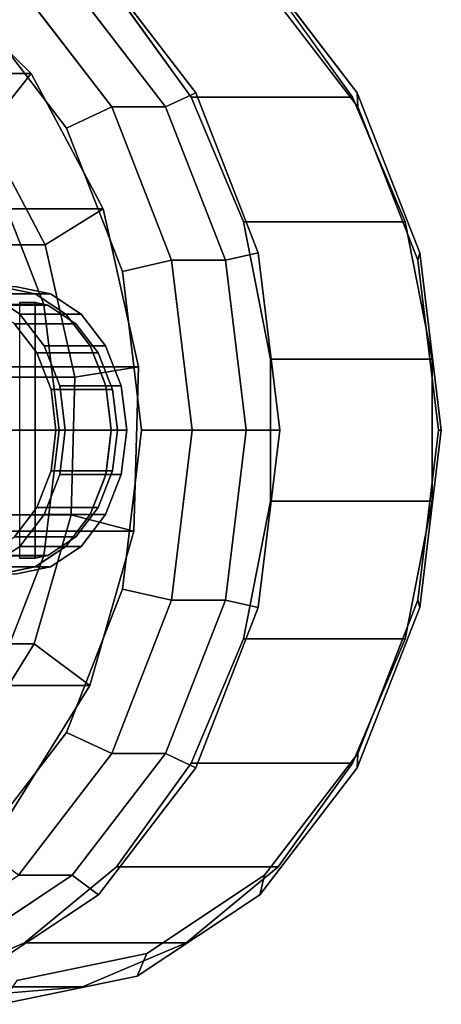
# Model space of a CAD drawing. Extents: x -39 to 311, y -147 to 52.
# Drawn here: x 131 to 148, y -24 to 17 of the extents above; entities that cross this region are included whole.
import ezdxf

# ---------------------------------------------------------------- set-up
doc = ezdxf.new("R2010")
doc.units = 0
doc.header["$MEASUREMENT"] = 0
doc.layers.add('$TD_AUDIT_GENERATED_(27)', color=7, linetype='Continuous')

# ---------------------------------------------------------------- blocks, each defined once
blk = doc.blocks.new('Block_Picture__29994')
at = {"layer": '$TD_AUDIT_GENERATED_(27)', "color": 251}
for points, invisible_edges in [([(129.747, 6, 154.556), (129.747, 24, 154.556), (135.428, 22.825, 149.789)], 9), ([(129.461, 5.941, 154.796), (133.147, 23.267, 151.703), (128.608, 23.64, 155.512)], 9), ([(122.998, 0, 146.513), (126.398, 23.267, 143.66), (130.723, 21.432, 140.03)], 9), ([(129.461, 5.941, 154.796), (129.747, 6, 154.556), (133.147, 23.267, 151.703)], 10), ([(133.147, 23.267, 151.703), (129.747, 6, 154.556), (130.598, 5.824, 153.842)], 9), ([(137.473, 21.432, 148.073), (133.147, 23.267, 151.703), (130.598, 5.824, 153.842)], 10), ([(122.998, 0, 146.513), (133.804, 19.416, 137.445), (128.679, 22.825, 141.745)], 9), ([(129.747, 6, 154.556), (135.428, 22.825, 149.789), (131.167, 5.706, 153.364)], 3), ([(135.834, 21.874, 150.754), (130.39, 23, 155.322), (130.39, 6, 155.322)], 10), ([(131.167, 5.706, 153.364), (135.428, 22.825, 149.789), (140.553, 19.416, 145.488)], 9), ([(122.355, 0, 145.747), (132.711, 18.607, 137.057), (127.799, 21.874, 141.178)], 9), ([(122.355, 0, 145.747), (127.799, 21.874, 141.178), (132.711, 18.607, 137.057)], 9), ([(135.834, 21.874, 150.754), (130.39, 6, 155.322), (131.81, 5.706, 154.13)], 9), ([(140.746, 18.607, 146.632), (135.834, 21.874, 150.754), (131.81, 5.706, 154.13)], 10), ([(122.998, 0, 146.513), (130.723, 21.432, 140.03), (134.564, 18.251, 136.808)], 9), ([(137.473, 21.432, 148.073), (130.598, 5.824, 153.842), (131.167, 5.706, 153.364)], 9), ([(137.473, 21.432, 148.073), (131.167, 5.706, 153.364), (131.681, 5.365, 152.933)], 9), ([(141.313, 18.251, 144.851), (137.473, 21.432, 148.073), (131.681, 5.365, 152.933)], 10), ([(122.998, 0, 146.513), (137.871, 14.107, 134.032), (133.804, 19.416, 137.445)], 9), ([(131.167, 5.706, 153.364), (140.553, 19.416, 145.488), (132.448, 4.854, 152.289)], 3), ([(132.448, 4.854, 152.289), (140.553, 19.416, 145.488), (144.621, 14.107, 142.075)], 9), ([(120.105, 0, 143.065), (134.359, 13.519, 131.105), (130.461, 18.607, 134.376)], 9), ([(120.105, 0, 143.065), (130.461, 18.607, 134.376), (134.359, 13.519, 131.105)], 9), ([(122.355, 0, 145.747), (136.609, 13.519, 133.786), (132.711, 18.607, 137.057)], 9), ([(122.355, 0, 145.747), (132.711, 18.607, 137.057), (136.609, 13.519, 133.786)], 9), ([(140.746, 18.607, 146.632), (131.81, 5.706, 154.13), (133.091, 4.854, 153.055)], 9), ([(144.644, 13.519, 143.362), (140.746, 18.607, 146.632), (133.091, 4.854, 153.055)], 10), ([(122.998, 0, 146.513), (134.564, 18.251, 136.808), (137.677, 13.923, 134.195)], 9), ([(141.313, 18.251, 144.851), (131.681, 5.365, 152.933), (132.448, 4.854, 152.289)], 9), ([(141.313, 18.251, 144.851), (132.448, 4.854, 152.289), (132.653, 4.587, 152.117)], 9), ([(144.427, 13.923, 142.238), (141.313, 18.251, 144.851), (132.653, 4.587, 152.117)], 10), ([(119.141, 0, 141.916), (128.822, 17.394, 133.793), (132.465, 12.637, 130.736)], 9), ([(122.998, 0, 146.513), (140.483, 7.416, 131.841), (137.871, 14.107, 134.032)], 9), ([(132.448, 4.854, 152.289), (144.621, 14.107, 142.075), (133.465, 3.527, 151.436)], 3), ([(133.465, 3.527, 151.436), (144.621, 14.107, 142.075), (147.232, 7.416, 139.884)], 9), ([(122.998, 0, 146.513), (137.677, 13.923, 134.195), (139.868, 8.72, 132.356)], 9), ([(144.427, 13.923, 142.238), (132.653, 4.587, 152.117), (133.465, 3.527, 151.436)], 9), ([(146.618, 8.72, 140.4), (144.427, 13.923, 142.238), (133.465, 3.527, 151.436)], 10), ([(120.105, 0, 143.065), (136.862, 7.107, 129.005), (134.359, 13.519, 131.105)], 9), ([(120.105, 0, 143.065), (134.359, 13.519, 131.105), (136.862, 7.107, 129.005)], 9), ([(122.355, 0, 145.747), (139.111, 7.107, 131.686), (136.609, 13.519, 133.786)], 9), ([(122.355, 0, 145.747), (136.609, 13.519, 133.786), (139.111, 7.107, 131.686)], 9), ([(144.644, 13.519, 143.362), (133.091, 4.854, 153.055), (134.108, 3.527, 152.202)], 9), ([(147.146, 7.107, 141.262), (144.644, 13.519, 143.362), (134.108, 3.527, 152.202)], 10), ([(119.141, 0, 141.916), (132.465, 12.637, 130.736), (134.805, 6.644, 128.773)], 9), ([(119.141, 0, 141.916), (131.526, 5.253, 131.524), (129.676, 9.992, 133.076)], 9), ([(122.998, 0, 146.513), (139.868, 8.72, 132.356), (141, 2.969, 131.407)], 9), ([(146.618, 8.72, 140.4), (133.465, 3.527, 151.436), (133.987, 2.191, 150.999)], 9), ([(147.749, 2.969, 139.451), (146.618, 8.72, 140.4), (133.987, 2.191, 150.999)], 10), ([(122.998, 0, 146.513), (141.383, 0, 131.086), (140.483, 7.416, 131.841)], 9), ([(133.465, 3.527, 151.436), (147.232, 7.416, 139.884), (134.118, 1.854, 150.888)], 3), ([(148.132, 0, 139.129), (134.118, 1.854, 150.888), (147.232, 7.416, 139.884)], 3), ([(120.105, 0, 143.065), (137.724, 0, 128.281), (136.862, 7.107, 129.005)], 9), ([(120.105, 0, 143.065), (136.862, 7.107, 129.005), (137.724, 0, 128.281)], 9), ([(122.355, 0, 145.747), (139.974, 0, 130.962), (139.111, 7.107, 131.686)], 9), ([(122.355, 0, 145.747), (139.111, 7.107, 131.686), (139.974, 0, 130.962)], 9), ([(147.146, 7.107, 141.262), (134.108, 3.527, 152.202), (134.761, 1.854, 151.654)], 9), ([(134.761, 1.854, 151.654), (148.009, 0, 140.538), (147.146, 7.107, 141.262)], 9), ([(119.141, 0, 141.916), (134.805, 6.644, 128.773), (135.611, 0, 128.096)], 9), ([(129.747, 6, 154.556), (127.819, 6, 152.258), (131.167, 5.706, 153.364)], 2), ([(127.819, 6, 152.258), (129.239, 5.706, 151.066), (131.167, 5.706, 153.364)], 8), ([(129.747, 6, 154.556), (131.167, 5.706, 153.364), (130.39, 6, 155.322)], 2), ([(131.167, 5.706, 153.364), (131.81, 5.706, 154.13), (130.39, 6, 155.322)], 8), ([(130.52, 4.854, 149.991), (129.239, 5.706, 151.066), (127.819, 0, 152.258)], 10), ([(131.167, 5.706, 153.364), (129.239, 5.706, 151.066), (132.448, 4.854, 152.289)], 2), ([(129.239, 5.706, 151.066), (130.52, 4.854, 149.991), (132.448, 4.854, 152.289)], 8), ([(131.167, 5.706, 153.364), (132.448, 4.854, 152.289), (131.81, 5.706, 154.13)], 2), ([(132.448, 4.854, 152.289), (133.091, 4.854, 153.055), (131.81, 5.706, 154.13)], 8), ([(119.141, 0, 141.916), (132.164, 0, 130.989), (131.526, 5.253, 131.524)], 9), ([(131.537, 3.527, 149.138), (130.52, 4.854, 149.991), (127.819, 0, 152.258)], 10), ([(132.448, 4.854, 152.289), (130.52, 4.854, 149.991), (133.465, 3.527, 151.436)], 2), ([(130.52, 4.854, 149.991), (131.537, 3.527, 149.138), (133.465, 3.527, 151.436)], 8), ([(132.448, 4.854, 152.289), (133.465, 3.527, 151.436), (133.091, 4.854, 153.055)], 2), ([(133.465, 3.527, 151.436), (134.108, 3.527, 152.202), (133.091, 4.854, 153.055)], 8), ([(132.19, 1.854, 148.59), (131.537, 3.527, 149.138), (127.819, 0, 152.258)], 10), ([(133.465, 3.527, 151.436), (131.537, 3.527, 149.138), (134.118, 1.854, 150.888)], 2), ([(131.537, 3.527, 149.138), (132.19, 1.854, 148.59), (134.118, 1.854, 150.888)], 8), ([(133.465, 3.527, 151.436), (134.118, 1.854, 150.888), (134.108, 3.527, 152.202)], 2), ([(134.118, 1.854, 150.888), (134.761, 1.854, 151.654), (134.108, 3.527, 152.202)], 8), ([(122.998, 0, 146.513), (141, 2.969, 131.407), (141, -2.969, 131.407)], 9), ([(147.749, 2.969, 139.451), (133.987, 2.191, 150.999), (134.118, 1.854, 150.888)], 9), ([(147.749, 2.969, 139.451), (134.118, 1.854, 150.888), (134.253, 0.743, 150.775)], 9), ([(147.749, 2.969, 139.451), (134.253, 0.743, 150.775), (134.343, 0, 150.699)], 9), ([(147.749, 2.969, 139.451), (134.343, 0, 150.699), (134.253, -0.743, 150.775)], 9), ([(147.749, 2.969, 139.451), (134.253, -0.743, 150.775), (147.749, -2.969, 139.451)], 3), ([(132.415, 0, 148.401), (132.19, 1.854, 148.59), (127.819, 0, 152.258)], 10), ([(134.118, 1.854, 150.888), (132.19, 1.854, 148.59), (134.343, 0, 150.699)], 2), ([(132.19, 1.854, 148.59), (132.415, 0, 148.401), (134.343, 0, 150.699)], 8), ([(148.132, 0, 139.129), (134.343, 0, 150.699), (134.118, 1.854, 150.888)], 9), ([(134.118, 1.854, 150.888), (134.343, 0, 150.699), (134.761, 1.854, 151.654)], 2), ([(134.343, 0, 150.699), (134.986, 0, 151.465), (134.761, 1.854, 151.654)], 8), ([(134.761, 1.854, 151.654), (134.986, 0, 151.465), (148.009, 0, 140.538)], 10), ([(119.141, 0, 141.916), (129.676, -9.992, 133.076), (131.526, -5.253, 131.524)], 9), ([(119.141, 0, 141.916), (131.526, -5.253, 131.524), (132.164, 0, 130.989)], 9), ([(119.141, 0, 141.916), (135.611, 0, 128.096), (134.805, -6.644, 128.773)], 9), ([(119.141, 0, 141.916), (134.805, -6.644, 128.773), (132.465, -12.637, 130.736)], 9), ([(119.141, 0, 141.916), (132.465, -12.637, 130.736), (128.822, -17.394, 133.793)], 9), ([(120.105, 0, 143.065), (130.461, -18.607, 134.376), (134.359, -13.519, 131.105)], 9), ([(120.105, 0, 143.065), (134.359, -13.519, 131.105), (136.862, -7.107, 129.005)], 9), ([(120.105, 0, 143.065), (136.862, -7.107, 129.005), (137.724, 0, 128.281)], 9), ([(120.105, 0, 143.065), (137.724, 0, 128.281), (136.862, -7.107, 129.005)], 9), ([(120.105, 0, 143.065), (136.862, -7.107, 129.005), (134.359, -13.519, 131.105)], 9), ([(120.105, 0, 143.065), (134.359, -13.519, 131.105), (130.461, -18.607, 134.376)], 9), ([(122.355, 0, 145.747), (127.799, -21.874, 141.178), (132.711, -18.607, 137.057)], 9), ([(122.355, 0, 145.747), (132.711, -18.607, 137.057), (136.609, -13.519, 133.786)], 9), ([(122.355, 0, 145.747), (136.609, -13.519, 133.786), (139.111, -7.107, 131.686)], 9), ([(122.355, 0, 145.747), (139.111, -7.107, 131.686), (139.974, 0, 130.962)], 9), ([(122.355, 0, 145.747), (139.974, 0, 130.962), (139.111, -7.107, 131.686)], 9), ([(122.355, 0, 145.747), (139.111, -7.107, 131.686), (136.609, -13.519, 133.786)], 9), ([(122.355, 0, 145.747), (136.609, -13.519, 133.786), (132.711, -18.607, 137.057)], 9), ([(122.355, 0, 145.747), (132.711, -18.607, 137.057), (127.799, -21.874, 141.178)], 9), ([(122.998, 0, 146.513), (128.679, -22.825, 141.745), (133.804, -19.416, 137.445)], 9), ([(122.998, 0, 146.513), (133.804, -19.416, 137.445), (137.871, -14.107, 134.032)], 9), ([(122.998, 0, 146.513), (137.871, -14.107, 134.032), (140.483, -7.416, 131.841)], 9), ([(122.998, 0, 146.513), (140.483, -7.416, 131.841), (141.383, 0, 131.086)], 9), ([(122.998, 0, 146.513), (141, -2.969, 131.407), (139.868, -8.72, 132.356)], 9), ([(122.998, 0, 146.513), (139.868, -8.72, 132.356), (137.677, -13.923, 134.195)], 9), ([(122.998, 0, 146.513), (137.677, -13.923, 134.195), (134.564, -18.251, 136.808)], 9), ([(122.998, 0, 146.513), (134.564, -18.251, 136.808), (130.723, -21.432, 140.03)], 9), ([(122.998, 0, 146.513), (130.723, -21.432, 140.03), (126.398, -23.267, 143.66)], 9), ([(132.19, -1.854, 148.59), (132.415, 0, 148.401), (127.819, 0, 152.258)], 10), ([(131.537, -3.527, 149.138), (132.19, -1.854, 148.59), (127.819, 0, 152.258)], 10), ([(130.52, -4.854, 149.991), (131.537, -3.527, 149.138), (127.819, 0, 152.258)], 10), ([(129.239, -5.706, 151.066), (130.52, -4.854, 149.991), (127.819, 0, 152.258)], 10), ([(132.415, 0, 148.401), (132.19, -1.854, 148.59), (134.118, -1.854, 150.888)], 8), ([(134.343, 0, 150.699), (132.415, 0, 148.401), (134.118, -1.854, 150.888)], 2), ([(134.118, -1.854, 150.888), (148.132, 0, 139.129), (147.232, -7.416, 139.884)], 9), ([(134.118, -1.854, 150.888), (134.343, 0, 150.699), (148.132, 0, 139.129)], 10), ([(134.343, 0, 150.699), (134.118, -1.854, 150.888), (134.986, 0, 151.465)], 2), ([(134.118, -1.854, 150.888), (134.761, -1.854, 151.654), (134.986, 0, 151.465)], 8), ([(148.009, 0, 140.538), (134.986, 0, 151.465), (134.761, -1.854, 151.654)], 9), ([(148.009, 0, 140.538), (134.761, -1.854, 151.654), (147.146, -7.107, 141.262)], 3), ([(134.253, -0.743, 150.775), (134.118, -1.854, 150.888), (147.749, -2.969, 139.451)], 10), ([(132.19, -1.854, 148.59), (131.537, -3.527, 149.138), (133.465, -3.527, 151.436)], 8), ([(134.118, -1.854, 150.888), (132.19, -1.854, 148.59), (133.465, -3.527, 151.436)], 2), ([(133.465, -3.527, 151.436), (134.118, -1.854, 150.888), (147.232, -7.416, 139.884)], 10), ([(134.118, -1.854, 150.888), (133.465, -3.527, 151.436), (134.761, -1.854, 151.654)], 2), ([(133.465, -3.527, 151.436), (134.108, -3.527, 152.202), (134.761, -1.854, 151.654)], 8), ([(134.118, -1.854, 150.888), (133.987, -2.191, 150.999), (147.749, -2.969, 139.451)], 10), ([(134.108, -3.527, 152.202), (147.146, -7.107, 141.262), (134.761, -1.854, 151.654)], 3), ([(133.465, -3.527, 151.436), (146.618, -8.72, 140.4), (133.987, -2.191, 150.999)], 3), ([(133.987, -2.191, 150.999), (146.618, -8.72, 140.4), (147.749, -2.969, 139.451)], 9), ([(131.537, -3.527, 149.138), (130.52, -4.854, 149.991), (132.448, -4.854, 152.289)], 8), ([(133.465, -3.527, 151.436), (131.537, -3.527, 149.138), (132.448, -4.854, 152.289)], 2), ([(132.448, -4.854, 152.289), (133.465, -3.527, 151.436), (144.621, -14.107, 142.075)], 10), ([(133.465, -3.527, 151.436), (132.448, -4.854, 152.289), (134.108, -3.527, 152.202)], 2), ([(132.448, -4.854, 152.289), (133.091, -4.854, 153.055), (134.108, -3.527, 152.202)], 8), ([(132.653, -4.587, 152.117), (144.427, -13.923, 142.238), (133.465, -3.527, 151.436)], 3), ([(133.091, -4.854, 153.055), (144.644, -13.519, 143.362), (134.108, -3.527, 152.202)], 3), ([(133.465, -3.527, 151.436), (144.427, -13.923, 142.238), (146.618, -8.72, 140.4)], 9), ([(133.465, -3.527, 151.436), (147.232, -7.416, 139.884), (144.621, -14.107, 142.075)], 9), ([(134.108, -3.527, 152.202), (144.644, -13.519, 143.362), (147.146, -7.107, 141.262)], 9), ([(130.52, -4.854, 149.991), (129.239, -5.706, 151.066), (131.167, -5.706, 153.364)], 8), ([(132.448, -4.854, 152.289), (130.52, -4.854, 149.991), (131.167, -5.706, 153.364)], 2), ([(131.167, -5.706, 153.364), (132.448, -4.854, 152.289), (140.553, -19.416, 145.488)], 10), ([(132.448, -4.854, 152.289), (131.167, -5.706, 153.364), (133.091, -4.854, 153.055)], 2), ([(131.167, -5.706, 153.364), (131.81, -5.706, 154.13), (133.091, -4.854, 153.055)], 8), ([(132.448, -4.854, 152.289), (131.681, -5.365, 152.933), (141.313, -18.251, 144.851)], 10), ([(131.81, -5.706, 154.13), (140.746, -18.607, 146.632), (133.091, -4.854, 153.055)], 3), ([(132.653, -4.587, 152.117), (132.448, -4.854, 152.289), (141.313, -18.251, 144.851)], 10), ([(132.448, -4.854, 152.289), (144.621, -14.107, 142.075), (140.553, -19.416, 145.488)], 9), ([(132.653, -4.587, 152.117), (141.313, -18.251, 144.851), (144.427, -13.923, 142.238)], 9), ([(133.091, -4.854, 153.055), (140.746, -18.607, 146.632), (144.644, -13.519, 143.362)], 9), ([(131.167, -5.706, 153.364), (129.239, -5.706, 151.066), (129.747, -6, 154.556)], 2), ([(129.747, -6, 154.556), (131.167, -5.706, 153.364), (135.428, -22.825, 149.789)], 10), ([(131.167, -5.706, 153.364), (129.747, -6, 154.556), (131.81, -5.706, 154.13)], 2), ([(129.747, -6, 154.556), (130.39, -6, 155.322), (131.81, -5.706, 154.13)], 8), ([(130.39, -6, 155.322), (135.834, -21.874, 150.754), (131.81, -5.706, 154.13)], 3), ([(131.167, -5.706, 153.364), (130.598, -5.824, 153.842), (137.473, -21.432, 148.073)], 10), ([(131.681, -5.365, 152.933), (131.167, -5.706, 153.364), (137.473, -21.432, 148.073)], 10), ([(131.167, -5.706, 153.364), (140.553, -19.416, 145.488), (135.428, -22.825, 149.789)], 9), ([(131.681, -5.365, 152.933), (137.473, -21.432, 148.073), (141.313, -18.251, 144.851)], 9), ([(131.81, -5.706, 154.13), (135.834, -21.874, 150.754), (140.746, -18.607, 146.632)], 9), ([(128.608, -23.64, 155.512), (133.147, -23.267, 151.703), (129.747, -6, 154.556)], 10), ([(129.747, -6, 154.556), (133.147, -23.267, 151.703), (130.598, -5.824, 153.842)], 3), ([(129.747, -6, 154.556), (135.428, -22.825, 149.789), (129.747, -24, 154.556)], 9), ([(130.39, -6, 155.322), (130.39, -23, 155.322), (135.834, -21.874, 150.754)], 9), ([(130.598, -5.824, 153.842), (133.147, -23.267, 151.703), (137.473, -21.432, 148.073)], 9)]:
    blk.add_3dface(points, dxfattribs=dict(at, invisible_edges=invisible_edges))
for points in [[(132.711, 18.607, 137.057), (133.804, 19.416, 137.445), (137.871, 14.107, 134.032), (136.609, 13.519, 133.786)], [(140.553, 19.416, 145.488), (140.746, 18.607, 146.632), (144.644, 13.519, 143.362), (144.621, 14.107, 142.075)], [(108.18, 14.921, 104.772), (103.96, 19.048, 108.312), (126.779, 19.048, 135.507), (130.999, 14.921, 131.966)], [(130.999, 14.921, 131.966), (126.779, 19.048, 135.507), (125.536, 15.947, 136.55), (129.068, 12.492, 133.586)], [(128.822, 17.394, 133.793), (130.461, 18.607, 134.376), (134.359, 13.519, 131.105), (132.465, 12.637, 130.736)], [(130.461, 18.607, 134.376), (132.711, 18.607, 137.057), (136.609, 13.519, 133.786), (134.359, 13.519, 131.105)], [(134.564, 18.251, 136.808), (141.313, 18.251, 144.851), (144.427, 13.923, 142.238), (137.677, 13.923, 134.195)], [(111.184, 9.265, 102.251), (108.18, 14.921, 104.772), (130.999, 14.921, 131.966), (134.003, 9.265, 129.445)], [(134.003, 9.265, 129.445), (130.999, 14.921, 131.966), (129.068, 12.492, 133.586), (131.584, 7.757, 131.476)], [(136.609, 13.519, 133.786), (137.871, 14.107, 134.032), (140.483, 7.416, 131.841), (139.111, 7.107, 131.686)], [(144.621, 14.107, 142.075), (144.644, 13.519, 143.362), (147.146, 7.107, 141.262), (147.232, 7.416, 139.884)], [(137.677, 13.923, 134.195), (144.427, 13.923, 142.238), (146.618, 8.72, 140.4), (139.868, 8.72, 132.356)], [(132.465, 12.637, 130.736), (134.359, 13.519, 131.105), (136.862, 7.107, 129.005), (134.805, 6.644, 128.773)], [(134.359, 13.519, 131.105), (136.609, 13.519, 133.786), (139.111, 7.107, 131.686), (136.862, 7.107, 129.005)], [(131.584, 7.757, 131.476), (129.068, 12.492, 133.586), (105.285, 12.492, 105.243), (107.801, 7.757, 103.132)], [(105.893, 9.992, 104.732), (129.676, 9.992, 133.076), (131.526, 5.253, 131.524), (107.743, 5.253, 103.18)], [(112.665, 2.659, 101.008), (111.184, 9.265, 102.251), (134.003, 9.265, 129.445), (135.484, 2.659, 128.203)], [(135.484, 2.659, 128.203), (134.003, 9.265, 129.445), (131.584, 7.757, 131.476), (132.824, 2.226, 130.435)], [(139.868, 8.72, 132.356), (146.618, 8.72, 140.4), (147.749, 2.969, 139.451), (141, 2.969, 131.407)], [(132.824, 2.226, 130.435), (131.584, 7.757, 131.476), (107.801, 7.757, 103.132), (109.041, 2.226, 102.091)], [(139.111, 7.107, 131.686), (140.483, 7.416, 131.841), (141.383, 0, 131.086), (139.974, 0, 130.962)], [(147.232, 7.416, 139.884), (147.146, 7.107, 141.262), (148.009, 0, 140.538), (148.132, 0, 139.129)], [(134.805, 6.644, 128.773), (136.862, 7.107, 129.005), (137.724, 0, 128.281), (135.611, 0, 128.096)], [(136.862, 7.107, 129.005), (139.111, 7.107, 131.686), (139.974, 0, 130.962), (137.724, 0, 128.281)], [(107.743, 5.253, 103.18), (131.526, 5.253, 131.524), (132.164, 0, 130.989), (108.38, 0, 102.645)], [(141, 2.969, 131.407), (147.749, 2.969, 139.451), (147.749, -2.969, 139.451), (141, -2.969, 131.407)], [(112.472, -4.219, 101.171), (112.665, 2.659, 101.008), (135.484, 2.659, 128.203), (135.291, -4.219, 128.365)], [(135.291, -4.219, 128.365), (135.484, 2.659, 128.203), (132.824, 2.226, 130.435), (132.662, -3.532, 130.571)], [(132.662, -3.532, 130.571), (132.824, 2.226, 130.435), (109.041, 2.226, 102.091), (108.878, -3.532, 102.228)], [(108.38, 0, 102.645), (132.164, 0, 130.989), (131.526, -5.253, 131.524), (107.743, -5.253, 103.18)], [(135.611, 0, 128.096), (137.724, 0, 128.281), (136.862, -7.107, 129.005), (134.805, -6.644, 128.773)], [(137.724, 0, 128.281), (139.974, 0, 130.962), (139.111, -7.107, 131.686), (136.862, -7.107, 129.005)], [(139.974, 0, 130.962), (141.383, 0, 131.086), (140.483, -7.416, 131.841), (139.111, -7.107, 131.686)], [(148.132, 0, 139.129), (148.009, 0, 140.538), (147.146, -7.107, 141.262), (147.232, -7.416, 139.884)], [(141, -2.969, 131.407), (147.749, -2.969, 139.451), (146.618, -8.72, 140.4), (139.868, -8.72, 132.356)], [(131.114, -8.928, 131.87), (132.662, -3.532, 130.571), (108.878, -3.532, 102.228), (107.331, -8.928, 103.526)], [(133.442, -10.664, 129.916), (135.291, -4.219, 128.365), (132.662, -3.532, 130.571), (131.114, -8.928, 131.87)], [(110.623, -10.664, 102.722), (112.472, -4.219, 101.171), (135.291, -4.219, 128.365), (133.442, -10.664, 129.916)], [(107.743, -5.253, 103.18), (131.526, -5.253, 131.524), (129.676, -9.992, 133.076), (105.893, -9.992, 104.732)], [(134.805, -6.644, 128.773), (136.862, -7.107, 129.005), (134.359, -13.519, 131.105), (132.465, -12.637, 130.736)], [(136.862, -7.107, 129.005), (139.111, -7.107, 131.686), (136.609, -13.519, 133.786), (134.359, -13.519, 131.105)], [(139.111, -7.107, 131.686), (140.483, -7.416, 131.841), (137.871, -14.107, 134.032), (136.609, -13.519, 133.786)], [(147.232, -7.416, 139.884), (147.146, -7.107, 141.262), (144.644, -13.519, 143.362), (144.621, -14.107, 142.075)], [(128.339, -13.41, 134.198), (131.114, -8.928, 131.87), (107.331, -8.928, 103.526), (104.556, -13.41, 105.855)], [(130.128, -16.017, 132.697), (133.442, -10.664, 129.916), (131.114, -8.928, 131.87), (128.339, -13.41, 134.198)], [(139.868, -8.72, 132.356), (146.618, -8.72, 140.4), (144.427, -13.923, 142.238), (137.677, -13.923, 134.195)], [(107.309, -16.017, 105.503), (110.623, -10.664, 102.722), (133.442, -10.664, 129.916), (130.128, -16.017, 132.697)], [(132.465, -12.637, 130.736), (134.359, -13.519, 131.105), (130.461, -18.607, 134.376), (128.822, -17.394, 133.793)], [(134.359, -13.519, 131.105), (136.609, -13.519, 133.786), (132.711, -18.607, 137.057), (130.461, -18.607, 134.376)], [(136.609, -13.519, 133.786), (137.871, -14.107, 134.032), (133.804, -19.416, 137.445), (132.711, -18.607, 137.057)], [(144.621, -14.107, 142.075), (144.644, -13.519, 143.362), (140.746, -18.607, 146.632), (140.553, -19.416, 145.488)], [(137.677, -13.923, 134.195), (144.427, -13.923, 142.238), (141.313, -18.251, 144.851), (134.564, -18.251, 136.808)], [(134.564, -18.251, 136.808), (141.313, -18.251, 144.851), (137.473, -21.432, 148.073), (130.723, -21.432, 140.03)], [(130.461, -18.607, 134.376), (132.711, -18.607, 137.057), (127.799, -21.874, 141.178), (125.55, -21.874, 138.497)], [(132.711, -18.607, 137.057), (133.804, -19.416, 137.445), (128.679, -22.825, 141.745), (127.799, -21.874, 141.178)], [(140.553, -19.416, 145.488), (140.746, -18.607, 146.632), (135.834, -21.874, 150.754), (135.428, -22.825, 149.789)], [(130.723, -21.432, 140.03), (137.473, -21.432, 148.073), (133.147, -23.267, 151.703), (126.398, -23.267, 143.66)], [(135.428, -22.825, 149.789), (135.834, -21.874, 150.754), (130.39, -23, 155.322), (129.747, -24, 154.556)], [(126.398, -23.267, 143.66), (133.147, -23.267, 151.703), (128.608, -23.64, 155.512), (121.858, -23.64, 147.469)]]:
    blk.add_3dface(points, dxfattribs=at)
at = {"layer": '$TD_AUDIT_GENERATED_(27)', "color": 9}
for points, invisible_edges in [([(131.692, 5.231, 154.23), (127.819, 5.5, 152.258), (130.513, 5.342, 153.913)], 11), ([(131.692, 5.231, 154.23), (129.12, 5.231, 151.166), (127.819, 5.5, 152.258)], 8), ([(131.692, 5.231, 154.23), (130.513, 5.342, 153.913), (131.156, 5.342, 154.679)], 1), ([(131.156, 5.342, 154.679), (130.513, 5.342, 153.913), (131.156, -5.342, 154.679)], 2), ([(130.513, 5.342, 153.913), (130.513, -5.342, 153.913), (131.156, -5.342, 154.679)], 8), ([(131.156, 5.342, 154.679), (131.156, 3.078, 154.679), (131.692, 5.231, 154.23)], 2), ([(132.866, 4.45, 153.244), (131.692, 5.231, 154.23), (131.156, 3.078, 154.679)], 10), ([(127.819, 0, 152.258), (130.295, 4.45, 150.18), (131.227, 3.233, 149.398)], 9), ([(133.798, 3.233, 152.462), (132.866, 4.45, 153.244), (131.156, 1.376, 154.679)], 10), ([(132.866, 4.45, 153.244), (131.156, 3.078, 154.679), (131.156, 1.376, 154.679)], 9), ([(127.819, 0, 152.258), (131.227, 3.233, 149.398), (131.826, 1.7, 148.896)], 9), ([(134.397, 1.7, 151.96), (133.798, 3.233, 152.462), (131.156, 0.727, 154.679)], 10), ([(133.798, 3.233, 152.462), (131.156, 1.376, 154.679), (131.156, 0.727, 154.679)], 9), ([(127.819, 0, 152.258), (131.826, 1.7, 148.896), (132.032, 0, 148.723)], 9), ([(131.156, 0.325, 154.679), (134.603, 0, 151.787), (134.397, 1.7, 151.96)], 9), ([(134.397, 1.7, 151.96), (131.156, 0.727, 154.679), (131.156, 0.325, 154.679)], 9), ([(127.819, 0, 152.258), (132.032, 0, 148.723), (131.826, -1.7, 148.896)], 9), ([(127.819, 0, 152.258), (131.826, -1.7, 148.896), (131.227, -3.233, 149.398)], 9), ([(127.819, 0, 152.258), (131.227, -3.233, 149.398), (130.295, -4.45, 150.18)], 9), ([(131.156, 0.325, 154.679), (131.156, 0, 154.679), (134.603, 0, 151.787)], 10), ([(134.603, 0, 151.787), (131.156, 0, 154.679), (131.156, -0.325, 154.679)], 9), ([(134.603, 0, 151.787), (131.156, -0.325, 154.679), (134.397, -1.7, 151.96)], 3), ([(131.156, -0.727, 154.679), (134.397, -1.7, 151.96), (131.156, -0.325, 154.679)], 3), ([(131.156, -1.376, 154.679), (133.798, -3.233, 152.462), (131.156, -0.727, 154.679)], 3), ([(131.156, -0.727, 154.679), (133.798, -3.233, 152.462), (134.397, -1.7, 151.96)], 9), ([(131.156, -3.078, 154.679), (132.866, -4.45, 153.244), (131.156, -1.376, 154.679)], 3), ([(131.156, -1.376, 154.679), (132.866, -4.45, 153.244), (133.798, -3.233, 152.462)], 9), ([(131.156, -3.078, 154.679), (131.156, -5.342, 154.679), (131.692, -5.231, 154.23)], 8), ([(131.156, -3.078, 154.679), (131.692, -5.231, 154.23), (132.866, -4.45, 153.244)], 9), ([(129.12, -5.231, 151.166), (131.156, -5.342, 154.679), (130.513, -5.342, 153.913)], 9), ([(129.12, -5.231, 151.166), (131.692, -5.231, 154.23), (131.156, -5.342, 154.679)], 8)]:
    blk.add_3dface(points, dxfattribs=dict(at, invisible_edges=invisible_edges))
for points in [[(129.12, 5.231, 151.166), (131.692, 5.231, 154.23), (132.866, 4.45, 153.244), (130.295, 4.45, 150.18)], [(130.295, 4.45, 150.18), (132.866, 4.45, 153.244), (133.798, 3.233, 152.462), (131.227, 3.233, 149.398)], [(131.227, 3.233, 149.398), (133.798, 3.233, 152.462), (134.397, 1.7, 151.96), (131.826, 1.7, 148.896)], [(131.826, 1.7, 148.896), (134.397, 1.7, 151.96), (134.603, 0, 151.787), (132.032, 0, 148.723)], [(132.032, 0, 148.723), (134.603, 0, 151.787), (134.397, -1.7, 151.96), (131.826, -1.7, 148.896)], [(131.826, -1.7, 148.896), (134.397, -1.7, 151.96), (133.798, -3.233, 152.462), (131.227, -3.233, 149.398)], [(131.227, -3.233, 149.398), (133.798, -3.233, 152.462), (132.866, -4.45, 153.244), (130.295, -4.45, 150.18)], [(130.295, -4.45, 150.18), (132.866, -4.45, 153.244), (131.692, -5.231, 154.23), (129.12, -5.231, 151.166)]]:
    blk.add_3dface(points, dxfattribs=at)

msp = doc.modelspace()

# ---------------------------------------------------------------- block references
at = {"layer": '$TD_AUDIT_GENERATED_(27)', "linetype": 'ByBlock'}
msp.add_blockref('Block_Picture__29994', (0, 0), dxfattribs=at)

doc.saveas('drawing.dxf')
